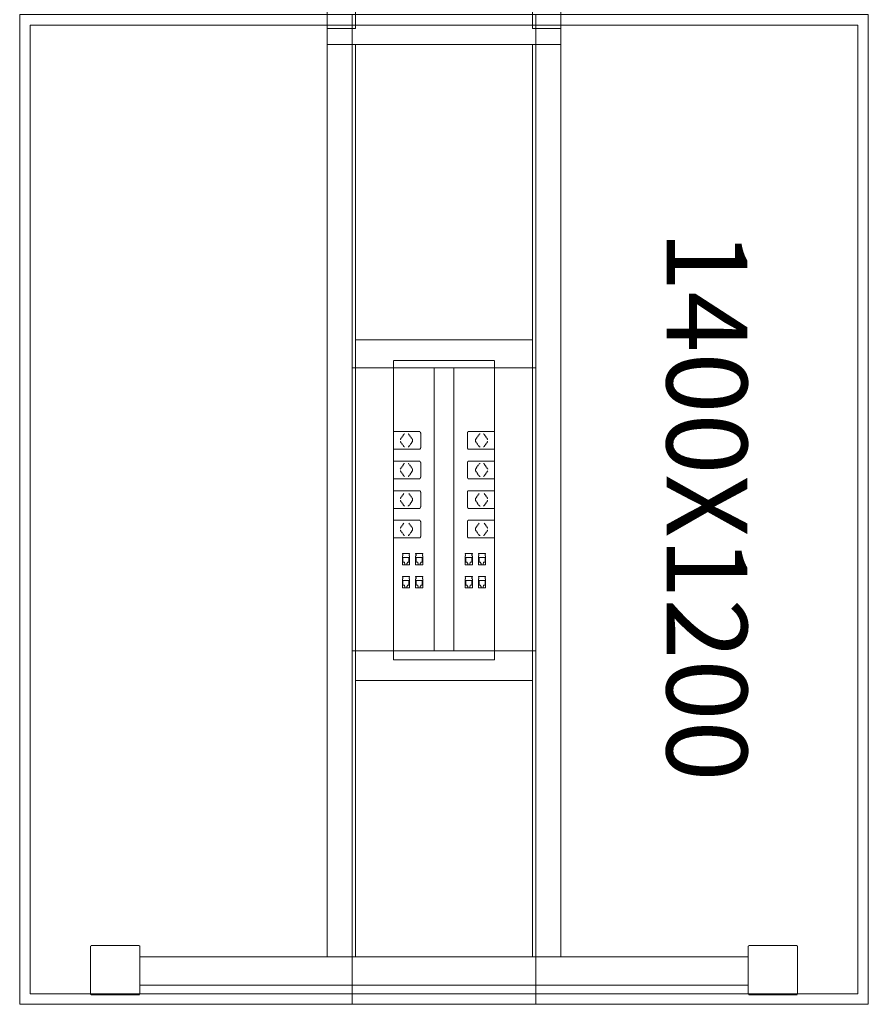
# Model space of a CAD drawing. Units: millimetres. Extents: x 19593 to 131153, y 151958 to 163763.
# Drawn here: x 54883 to 56083, y 153009 to 154401 of the extents above; entities that cross this region are included whole.
import ezdxf

# ---------------------------------------------------------------- set-up
doc = ezdxf.new("R2010")
doc.units = ezdxf.units.MM
doc.header["$LTSCALE"] = 0.15
doc.linetypes.add('ACAD_ISO02W100', pattern=[15, 12, -3])
for name, color, linetype, lineweight in [('contorno', 3, 'Continuous', 13), ('texto', 52, 'Continuous', 5), ('tracejado', 2, 'ACAD_ISO02W100', 5)]:
    doc.layers.add(name, color=color, linetype=linetype, lineweight=lineweight)
doc.styles.get("Standard").update_dxf_attribs({"font": 'arial.ttf'})

# ---------------------------------------------------------------- blocks, each defined once
blk = doc.blocks.new('PD41412')
at = {"layer": 'contorno'}
for p, q in [((18570, 507.7), (18570, 1907.7)), ((18830, 507.7), (18830, 1907.7)), ((18570, 1407.7), (18830, 1407.7)), ((18686, 1007.7), (18686, 1407.7)), ((18714, 1007.7), (18714, 1407.7)), ((18570, 1007.7), (18830, 1007.7))]:
    blk.add_line(p, q, dxfattribs=at)
for points in [[(19300, 507.7), (19300, 1907.7), (18100, 1907.7), (18100, 507.7)], [(19285, 522.7), (19285, 1892.7), (18115, 1892.7), (18115, 522.7)]]:
    blk.add_lwpolyline(points, close=True, dxfattribs=at)
at = {"layer": 'tracejado'}
for p, q in [((18535, 1865.2), (18535, 1887.7)), ((18865, 1887.7), (18865, 1865.2)), ((18865, 1865.2), (18535, 1865.2)), ((18535, 1865.2), (18535, 575)), ((18575, 1865.2), (18575, 575)), ((18825, 1865.2), (18825, 575)), ((18865, 1865.2), (18865, 575)), ((18700, 1447.6), (18575, 1447.6)), ((18700, 1447.6), (18825, 1447.6)), ((18628.4, 995.1), (18628.4, 1418.1)), ((18700, 1418.1), (18628.4, 1418.1)), ((18700, 1418.1), (18771.6, 1418.1)), ((18771.6, 995.1), (18771.6, 1418.1)), ((18628.4, 1317.7), (18665.1, 1317.7)), ((18638.5, 1307), (18643.2, 1313.7)), ((18650.4, 1313.7), (18655.1, 1307)), ((18667, 1315.2), (18667, 1295.2)), ((18733, 1315.2), (18733, 1295.2)), ((18771.6, 1317.7), (18734.9, 1317.7)), ((18749.6, 1313.7), (18744.9, 1307)), ((18761.5, 1307), (18756.8, 1313.7)), ((18638.5, 1303.4), (18643.2, 1296.7)), ((18655.1, 1303.4), (18650.4, 1296.7)), ((18744.9, 1303.4), (18749.6, 1296.7)), ((18761.5, 1303.4), (18756.8, 1296.7)), ((18665.1, 1292.7), (18628.4, 1292.7)), ((18734.9, 1292.7), (18771.6, 1292.7)), ((18628.4, 1275.9), (18665.1, 1275.9)), ((18638.5, 1265.2), (18643.2, 1271.9)), ((18650.4, 1271.9), (18655.1, 1265.2)), ((18667, 1273.4), (18667, 1253.4)), ((18733, 1273.4), (18733, 1253.4)), ((18771.6, 1275.9), (18734.9, 1275.9)), ((18749.6, 1271.9), (18744.9, 1265.2)), ((18761.5, 1265.2), (18756.8, 1271.9)), ((18638.5, 1261.6), (18643.2, 1254.9)), ((18655.1, 1261.6), (18650.4, 1254.9)), ((18744.9, 1261.6), (18749.6, 1254.9)), ((18761.5, 1261.6), (18756.8, 1254.9)), ((18665.1, 1250.9), (18628.4, 1250.9)), ((18734.9, 1250.9), (18771.6, 1250.9)), ((18628.4, 1234.1), (18665.1, 1234.1)), ((18638.5, 1223.4), (18643.2, 1230.1)), ((18650.4, 1230.1), (18655.1, 1223.4)), ((18667, 1231.6), (18667, 1211.6)), ((18733, 1231.6), (18733, 1211.6)), ((18771.6, 1234.1), (18734.9, 1234.1)), ((18749.6, 1230.1), (18744.9, 1223.4)), ((18761.5, 1223.4), (18756.8, 1230.1)), ((18638.5, 1219.8), (18643.2, 1213.1)), ((18655.1, 1219.8), (18650.4, 1213.1)), ((18744.9, 1219.8), (18749.6, 1213.1)), ((18761.5, 1219.8), (18756.8, 1213.1)), ((18665.1, 1209.1), (18628.4, 1209.1)), ((18734.9, 1209.1), (18771.6, 1209.1)), ((18628.4, 1192.3), (18665.1, 1192.3)), ((18638.5, 1181.6), (18643.2, 1188.3)), ((18650.4, 1188.3), (18655.1, 1181.6)), ((18667, 1189.8), (18667, 1169.8)), ((18733, 1189.8), (18733, 1169.8)), ((18771.6, 1192.3), (18734.9, 1192.3)), ((18749.6, 1188.3), (18744.9, 1181.6)), ((18761.5, 1181.6), (18756.8, 1188.3)), ((18638.5, 1178), (18643.2, 1171.3)), ((18655.1, 1178), (18650.4, 1171.3)), ((18744.9, 1178), (18749.6, 1171.3)), ((18761.5, 1178), (18756.8, 1171.3)), ((18665.1, 1167.3), (18628.4, 1167.3)), ((18734.9, 1167.3), (18771.6, 1167.3)), ((18641.1, 1145.3), (18651.3, 1145.3)), ((18641.1, 1145.3), (18641.1, 1144.5)), ((18641.8, 1144.5), (18641.1, 1144.5)), ((18641.1, 1142.1), (18641.1, 1129.1)), ((18641.1, 1142.1), (18641.8, 1142.1)), ((18641.8, 1144.5), (18641.8, 1142.1)), ((18650.6, 1144.5), (18651.3, 1144.5)), ((18650.6, 1142.1), (18650.6, 1144.5)), ((18651.3, 1142.1), (18650.6, 1142.1)), ((18651.3, 1144.5), (18651.3, 1145.3)), ((18651.3, 1129.1), (18651.3, 1142.1)), ((18659.9, 1145.3), (18670.1, 1145.3)), ((18659.9, 1145.3), (18659.9, 1144.5)), ((18660.6, 1144.5), (18659.9, 1144.5)), ((18659.9, 1142.1), (18659.9, 1129.1)), ((18659.9, 1142.1), (18660.6, 1142.1)), ((18660.6, 1144.5), (18660.6, 1142.1)), ((18669.4, 1144.5), (18670.1, 1144.5)), ((18669.4, 1142.1), (18669.4, 1144.5)), ((18670.1, 1142.1), (18669.4, 1142.1)), ((18670.1, 1144.5), (18670.1, 1145.3)), ((18670.1, 1129.1), (18670.1, 1142.1)), ((18729.9, 1144.5), (18729.9, 1145.3)), ((18740.1, 1145.3), (18729.9, 1145.3)), ((18730.6, 1144.5), (18729.9, 1144.5)), ((18729.9, 1129.1), (18729.9, 1142.1)), ((18729.9, 1142.1), (18730.6, 1142.1)), ((18730.6, 1142.1), (18730.6, 1144.5)), ((18739.4, 1144.5), (18739.4, 1142.1)), ((18739.4, 1144.5), (18740.1, 1144.5)), ((18740.1, 1142.1), (18739.4, 1142.1)), ((18740.1, 1145.3), (18740.1, 1144.5)), ((18740.1, 1142.1), (18740.1, 1129.1)), ((18748.7, 1144.5), (18748.7, 1145.3)), ((18758.9, 1145.3), (18748.7, 1145.3)), ((18749.4, 1144.5), (18748.7, 1144.5)), ((18748.7, 1129.1), (18748.7, 1142.1)), ((18748.7, 1142.1), (18749.4, 1142.1)), ((18749.4, 1142.1), (18749.4, 1144.5)), ((18758.2, 1144.5), (18758.2, 1142.1)), ((18758.2, 1144.5), (18758.9, 1144.5)), ((18758.9, 1142.1), (18758.2, 1142.1)), ((18758.9, 1145.3), (18758.9, 1144.5)), ((18758.9, 1142.1), (18758.9, 1129.1)), ((18651.3, 1129.1), (18641.1, 1129.1)), ((18642, 1139.8), (18650.4, 1139.8)), ((18642, 1133), (18642, 1139.8)), ((18644, 1133), (18642, 1133)), ((18644, 1133), (18644, 1131.5)), ((18644.8, 1131.5), (18644, 1131.5)), ((18644.8, 1129.4), (18644.8, 1131.5)), ((18647.6, 1129.4), (18644.8, 1129.4)), ((18647.6, 1131.5), (18647.6, 1129.4)), ((18648.4, 1131.5), (18647.6, 1131.5)), ((18650.4, 1133), (18648.4, 1133)), ((18648.4, 1133), (18648.4, 1131.5)), ((18650.4, 1139.8), (18650.4, 1133)), ((18670.1, 1129.1), (18659.9, 1129.1)), ((18660.8, 1139.8), (18669.2, 1139.8)), ((18660.8, 1133), (18660.8, 1139.8)), ((18662.8, 1133), (18660.8, 1133)), ((18662.8, 1133), (18662.8, 1131.5)), ((18663.6, 1131.5), (18662.8, 1131.5)), ((18663.6, 1129.4), (18663.6, 1131.5)), ((18666.4, 1129.4), (18663.6, 1129.4)), ((18666.4, 1131.5), (18666.4, 1129.4)), ((18667.2, 1131.5), (18666.4, 1131.5)), ((18669.2, 1133), (18667.2, 1133)), ((18667.2, 1133), (18667.2, 1131.5)), ((18669.2, 1139.8), (18669.2, 1133)), ((18729.9, 1129.1), (18740.1, 1129.1)), ((18730.8, 1139.8), (18730.8, 1133)), ((18739.2, 1139.8), (18730.8, 1139.8)), ((18730.8, 1133), (18732.8, 1133)), ((18732.8, 1133), (18732.8, 1131.5)), ((18732.8, 1131.5), (18733.6, 1131.5)), ((18733.6, 1131.5), (18733.6, 1129.4)), ((18733.6, 1129.4), (18736.4, 1129.4)), ((18736.4, 1129.4), (18736.4, 1131.5)), ((18736.4, 1131.5), (18737.2, 1131.5)), ((18737.2, 1133), (18739.2, 1133)), ((18737.2, 1133), (18737.2, 1131.5)), ((18739.2, 1133), (18739.2, 1139.8)), ((18748.7, 1129.1), (18758.9, 1129.1)), ((18749.6, 1139.8), (18749.6, 1133)), ((18758, 1139.8), (18749.6, 1139.8)), ((18749.6, 1133), (18751.6, 1133)), ((18751.6, 1133), (18751.6, 1131.5)), ((18751.6, 1131.5), (18752.4, 1131.5)), ((18752.4, 1131.5), (18752.4, 1129.4)), ((18752.4, 1129.4), (18755.2, 1129.4)), ((18755.2, 1129.4), (18755.2, 1131.5)), ((18755.2, 1131.5), (18756, 1131.5)), ((18756, 1133), (18758, 1133)), ((18756, 1133), (18756, 1131.5)), ((18758, 1133), (18758, 1139.8)), ((18641.1, 1112.8), (18651.3, 1112.8)), ((18641.1, 1112.8), (18641.1, 1112)), ((18641.8, 1112), (18641.1, 1112)), ((18641.1, 1109.6), (18641.1, 1096.6)), ((18641.1, 1109.6), (18641.8, 1109.6)), ((18641.8, 1112), (18641.8, 1109.6)), ((18642, 1107.3), (18650.4, 1107.3)), ((18642, 1100.5), (18642, 1107.3)), ((18644, 1100.5), (18642, 1100.5)), ((18644, 1100.5), (18644, 1099)), ((18650.4, 1100.5), (18648.4, 1100.5)), ((18648.4, 1100.5), (18648.4, 1099)), ((18650.4, 1107.3), (18650.4, 1100.5)), ((18650.6, 1112), (18651.3, 1112)), ((18650.6, 1109.6), (18650.6, 1112)), ((18651.3, 1109.6), (18650.6, 1109.6)), ((18651.3, 1112), (18651.3, 1112.8)), ((18651.3, 1096.6), (18651.3, 1109.6)), ((18659.9, 1112.8), (18670.1, 1112.8)), ((18659.9, 1112.8), (18659.9, 1112)), ((18660.6, 1112), (18659.9, 1112)), ((18659.9, 1109.6), (18659.9, 1096.6)), ((18659.9, 1109.6), (18660.6, 1109.6)), ((18660.6, 1112), (18660.6, 1109.6)), ((18660.8, 1107.3), (18669.2, 1107.3)), ((18660.8, 1100.5), (18660.8, 1107.3)), ((18662.8, 1100.5), (18660.8, 1100.5)), ((18662.8, 1100.5), (18662.8, 1099)), ((18669.2, 1100.5), (18667.2, 1100.5)), ((18667.2, 1100.5), (18667.2, 1099)), ((18669.2, 1107.3), (18669.2, 1100.5)), ((18669.4, 1112), (18670.1, 1112)), ((18669.4, 1109.6), (18669.4, 1112)), ((18670.1, 1109.6), (18669.4, 1109.6)), ((18670.1, 1112), (18670.1, 1112.8)), ((18670.1, 1096.6), (18670.1, 1109.6)), ((18729.9, 1112), (18729.9, 1112.8)), ((18740.1, 1112.8), (18729.9, 1112.8)), ((18730.6, 1112), (18729.9, 1112)), ((18729.9, 1096.6), (18729.9, 1109.6)), ((18729.9, 1109.6), (18730.6, 1109.6)), ((18730.6, 1109.6), (18730.6, 1112)), ((18730.8, 1107.3), (18730.8, 1100.5)), ((18739.2, 1107.3), (18730.8, 1107.3)), ((18730.8, 1100.5), (18732.8, 1100.5)), ((18732.8, 1100.5), (18732.8, 1099)), ((18737.2, 1100.5), (18739.2, 1100.5)), ((18737.2, 1100.5), (18737.2, 1099)), ((18739.2, 1100.5), (18739.2, 1107.3)), ((18739.4, 1112), (18739.4, 1109.6)), ((18739.4, 1112), (18740.1, 1112)), ((18740.1, 1109.6), (18739.4, 1109.6)), ((18740.1, 1112.8), (18740.1, 1112)), ((18740.1, 1109.6), (18740.1, 1096.6)), ((18748.7, 1112), (18748.7, 1112.8)), ((18758.9, 1112.8), (18748.7, 1112.8)), ((18749.4, 1112), (18748.7, 1112)), ((18748.7, 1096.6), (18748.7, 1109.6)), ((18748.7, 1109.6), (18749.4, 1109.6)), ((18749.4, 1109.6), (18749.4, 1112)), ((18749.6, 1107.3), (18749.6, 1100.5)), ((18758, 1107.3), (18749.6, 1107.3)), ((18749.6, 1100.5), (18751.6, 1100.5)), ((18751.6, 1100.5), (18751.6, 1099)), ((18756, 1100.5), (18758, 1100.5)), ((18756, 1100.5), (18756, 1099)), ((18758, 1100.5), (18758, 1107.3)), ((18758.2, 1112), (18758.2, 1109.6)), ((18758.2, 1112), (18758.9, 1112)), ((18758.9, 1109.6), (18758.2, 1109.6)), ((18758.9, 1112.8), (18758.9, 1112)), ((18758.9, 1109.6), (18758.9, 1096.6)), ((18651.3, 1096.6), (18641.1, 1096.6)), ((18644.8, 1099), (18644, 1099)), ((18644.8, 1096.9), (18644.8, 1099)), ((18647.6, 1096.9), (18644.8, 1096.9)), ((18647.6, 1099), (18647.6, 1096.9)), ((18648.4, 1099), (18647.6, 1099)), ((18670.1, 1096.6), (18659.9, 1096.6)), ((18663.6, 1099), (18662.8, 1099)), ((18663.6, 1096.9), (18663.6, 1099)), ((18666.4, 1096.9), (18663.6, 1096.9)), ((18666.4, 1099), (18666.4, 1096.9)), ((18667.2, 1099), (18666.4, 1099)), ((18729.9, 1096.6), (18740.1, 1096.6)), ((18732.8, 1099), (18733.6, 1099)), ((18733.6, 1099), (18733.6, 1096.9)), ((18733.6, 1096.9), (18736.4, 1096.9)), ((18736.4, 1096.9), (18736.4, 1099)), ((18736.4, 1099), (18737.2, 1099)), ((18748.7, 1096.6), (18758.9, 1096.6)), ((18751.6, 1099), (18752.4, 1099)), ((18752.4, 1099), (18752.4, 1096.9)), ((18752.4, 1096.9), (18755.2, 1096.9)), ((18755.2, 1096.9), (18755.2, 1099)), ((18755.2, 1099), (18756, 1099)), ((18700, 995.1), (18628.4, 995.1)), ((18700, 995.1), (18771.6, 995.1)), ((18700, 965.6), (18575, 965.6)), ((18700, 965.6), (18825, 965.6)), ((18200, 523), (18200, 589)), ((18202, 591), (18268, 591)), ((18270, 589), (18270, 575)), ((19130, 589), (19130, 575)), ((19198, 591), (19132, 591)), ((19200, 523), (19200, 589)), ((18700, 575), (18270, 575)), ((18270, 535), (18270, 575)), ((18700, 575), (19130, 575)), ((19130, 535), (19130, 575)), ((18270, 535), (18270, 523)), ((18700, 535), (18270, 535)), ((18700, 535), (19130, 535)), ((19130, 535), (19130, 523)), ((18268, 521), (18202, 521)), ((19132, 521), (19198, 521))]:
    blk.add_line(p, q, dxfattribs=at)
for points in [[(18575, 1887.7), (18575, 1927.7), (18535, 1927.7), (18535, 1887.7)], [(18825, 1887.7), (18825, 1927.7), (18865, 1927.7), (18865, 1887.7)]]:
    blk.add_lwpolyline(points, close=True, dxfattribs=at)
for centre, start, end in [((18202, 589), 90, 180), ((18268, 589), 0, 90), ((19132, 589), 90, 180), ((19198, 589), 0, 90), ((18202, 523), 180, 270), ((18268, 523), 270, 0), ((19132, 523), 180, 270), ((19198, 523), 270, 0)]:
    blk.add_arc(centre, 2, start, end, dxfattribs=at)
at = {"layer": 'tracejado', "extrusion": (0, 0, -1)}
for centre, start_param, end_param in [((18649.1, 1311.9), 0, 0.785398), ((18649.1, 1298.5), 2.356194, 3.141593), ((18653.9, 1305.2), 0.785398, 2.356194), ((18649.1, 1270.1), 0, 0.785398), ((18649.1, 1256.7), 2.356194, 3.141593), ((18653.9, 1263.4), 0.785398, 2.356194), ((18649.1, 1214.9), 2.356194, 3.141593), ((18653.9, 1221.6), 0.785398, 2.356194), ((18649.1, 1173.1), 2.356194, 3.141593), ((18653.9, 1179.8), 0.785398, 2.356194)]:
    blk.add_ellipse(centre, major_axis=(0, 2.5), ratio=0.707107, start_param=start_param, end_param=end_param, dxfattribs=at)
at = {"layer": 'tracejado'}
for centre, start_param, end_param in [((18750.9, 1311.9), 0, 0.785398), ((18746.1, 1305.2), 0.785398, 2.356194), ((18750.9, 1298.5), 2.356194, 3.141593), ((18750.9, 1270.1), 0, 0.785398), ((18746.1, 1263.4), 0.785398, 2.356194), ((18750.9, 1256.7), 2.356194, 3.141593), ((18746.1, 1221.6), 0.785398, 2.356194), ((18750.9, 1214.9), 2.356194, 3.141593), ((18746.1, 1179.8), 0.785398, 2.356194), ((18750.9, 1173.1), 2.356194, 3.141593)]:
    blk.add_ellipse(centre, major_axis=(0, 2.5), ratio=0.707107, start_param=start_param, end_param=end_param, dxfattribs=at)
for points, knots in [([(18643.2, 1313.7), (18643.4, 1313.9), (18643.5, 1314.1), (18643.8, 1314.3), (18643.9, 1314.3), (18644.2, 1314.4), (18644.2, 1314.4), (18644.3, 1314.4)], [0, 0, 0, 0, 0.79365, 0.79365, 1.587174, 1.587174, 2.011124, 2.011124, 2.011124, 2.011124]), ([(18667, 1315.2), (18667, 1315.5), (18667, 1315.8), (18666.9, 1316.3), (18666.8, 1316.5), (18666.5, 1317), (18666.3, 1317.1), (18666, 1317.4), (18665.8, 1317.6), (18665.4, 1317.7), (18665.3, 1317.7), (18665.1, 1317.7)], [0, 0, 0, 0, 0.822423, 0.822423, 1.631343, 1.631343, 2.444673, 2.444673, 3.24229, 3.24229, 3.808838, 3.808838, 3.808838, 3.808838]), ([(18733, 1315.2), (18733, 1315.5), (18733, 1315.8), (18733.1, 1316.3), (18733.2, 1316.5), (18733.5, 1317), (18733.7, 1317.1), (18734, 1317.4), (18734.2, 1317.6), (18734.6, 1317.7), (18734.7, 1317.7), (18734.9, 1317.7)], [0, 0, 0, 0, 0.822423, 0.822423, 1.631343, 1.631343, 2.444673, 2.444673, 3.24229, 3.24229, 3.808838, 3.808838, 3.808838, 3.808838]), ([(18756.8, 1313.7), (18756.6, 1313.9), (18756.5, 1314.1), (18756.2, 1314.3), (18756.1, 1314.3), (18755.8, 1314.4), (18755.8, 1314.4), (18755.7, 1314.4)], [0, 0, 0, 0, 0.79365, 0.79365, 1.587174, 1.587174, 2.011124, 2.011124, 2.011124, 2.011124]), ([(18638.2, 1306.5), (18638.3, 1306.7), (18638.3, 1306.8), (18638.4, 1307), (18638.5, 1307), (18638.5, 1307)], [3.4429075, 3.4429075, 3.4429075, 3.4429075, 3.9308223, 3.9308223, 4.1161847, 4.1161847, 4.1161847, 4.1161847]), ([(18644.3, 1296), (18644.1, 1296), (18643.9, 1296.1), (18643.6, 1296.3), (18643.4, 1296.5), (18643.2, 1296.7)], [0, 0, 0, 0, 1.055441, 1.055441, 2.006165, 2.006165, 2.006165, 2.006165]), ([(18665.1, 1292.7), (18665.3, 1292.7), (18665.5, 1292.7), (18665.9, 1292.9), (18666, 1293), (18666.4, 1293.3), (18666.5, 1293.5), (18666.7, 1293.9), (18666.8, 1294.1), (18667, 1294.6), (18667, 1294.9), (18667, 1295.2)], [0, 0, 0, 0, 0.702423, 0.702423, 1.401351, 1.401351, 2.150273, 2.150273, 2.948745, 2.948745, 3.809163, 3.809163, 3.809163, 3.809163]), ([(18734.9, 1292.7), (18734.7, 1292.7), (18734.5, 1292.7), (18734.1, 1292.9), (18734, 1293), (18733.6, 1293.3), (18733.5, 1293.5), (18733.3, 1293.9), (18733.2, 1294.1), (18733, 1294.6), (18733, 1294.9), (18733, 1295.2)], [0, 0, 0, 0, 0.702423, 0.702423, 1.401351, 1.401351, 2.150273, 2.150273, 2.948745, 2.948745, 3.809163, 3.809163, 3.809163, 3.809163]), ([(18755.7, 1296), (18755.9, 1296), (18756.1, 1296.1), (18756.4, 1296.3), (18756.6, 1296.5), (18756.8, 1296.7)], [0, 0, 0, 0, 1.055441, 1.055441, 2.006165, 2.006165, 2.006165, 2.006165]), ([(18761.8, 1306.5), (18761.7, 1306.7), (18761.7, 1306.8), (18761.6, 1307), (18761.5, 1307), (18761.5, 1307)], [3.4429075, 3.4429075, 3.4429075, 3.4429075, 3.9308223, 3.9308223, 4.1161847, 4.1161847, 4.1161847, 4.1161847]), ([(18643.2, 1271.9), (18643.4, 1272.1), (18643.5, 1272.3), (18643.8, 1272.5), (18643.9, 1272.5), (18644.2, 1272.6), (18644.2, 1272.6), (18644.3, 1272.6)], [0, 0, 0, 0, 0.79365, 0.79365, 1.587174, 1.587174, 2.011124, 2.011124, 2.011124, 2.011124]), ([(18667, 1273.4), (18667, 1273.7), (18667, 1274), (18666.9, 1274.5), (18666.8, 1274.7), (18666.5, 1275.2), (18666.3, 1275.3), (18666, 1275.6), (18665.8, 1275.8), (18665.4, 1275.9), (18665.3, 1275.9), (18665.1, 1275.9)], [0, 0, 0, 0, 0.822423, 0.822423, 1.631343, 1.631343, 2.444673, 2.444673, 3.24229, 3.24229, 3.808838, 3.808838, 3.808838, 3.808838]), ([(18733, 1273.4), (18733, 1273.7), (18733, 1274), (18733.1, 1274.5), (18733.2, 1274.7), (18733.5, 1275.2), (18733.7, 1275.3), (18734, 1275.6), (18734.2, 1275.8), (18734.6, 1275.9), (18734.7, 1275.9), (18734.9, 1275.9)], [0, 0, 0, 0, 0.822423, 0.822423, 1.631343, 1.631343, 2.444673, 2.444673, 3.24229, 3.24229, 3.808838, 3.808838, 3.808838, 3.808838]), ([(18756.8, 1271.9), (18756.6, 1272.1), (18756.5, 1272.3), (18756.2, 1272.5), (18756.1, 1272.5), (18755.8, 1272.6), (18755.8, 1272.6), (18755.7, 1272.6)], [0, 0, 0, 0, 0.79365, 0.79365, 1.587174, 1.587174, 2.011124, 2.011124, 2.011124, 2.011124]), ([(18638.2, 1264.7), (18638.3, 1264.9), (18638.3, 1265), (18638.4, 1265.2), (18638.5, 1265.2), (18638.5, 1265.2)], [3.4429075, 3.4429075, 3.4429075, 3.4429075, 3.9308223, 3.9308223, 4.1161847, 4.1161847, 4.1161847, 4.1161847]), ([(18644.3, 1254.2), (18644.1, 1254.2), (18643.9, 1254.3), (18643.6, 1254.5), (18643.4, 1254.7), (18643.2, 1254.9)], [0, 0, 0, 0, 1.055441, 1.055441, 2.006165, 2.006165, 2.006165, 2.006165]), ([(18665.1, 1250.9), (18665.3, 1250.9), (18665.5, 1250.9), (18665.9, 1251.1), (18666, 1251.2), (18666.4, 1251.5), (18666.5, 1251.7), (18666.7, 1252.1), (18666.8, 1252.3), (18667, 1252.8), (18667, 1253.1), (18667, 1253.4)], [0, 0, 0, 0, 0.702423, 0.702423, 1.401351, 1.401351, 2.150273, 2.150273, 2.948745, 2.948745, 3.809163, 3.809163, 3.809163, 3.809163]), ([(18734.9, 1250.9), (18734.7, 1250.9), (18734.5, 1250.9), (18734.1, 1251.1), (18734, 1251.2), (18733.6, 1251.5), (18733.5, 1251.7), (18733.3, 1252.1), (18733.2, 1252.3), (18733, 1252.8), (18733, 1253.1), (18733, 1253.4)], [0, 0, 0, 0, 0.702423, 0.702423, 1.401351, 1.401351, 2.150273, 2.150273, 2.948745, 2.948745, 3.809163, 3.809163, 3.809163, 3.809163]), ([(18755.7, 1254.2), (18755.9, 1254.2), (18756.1, 1254.3), (18756.4, 1254.5), (18756.6, 1254.7), (18756.8, 1254.9)], [0, 0, 0, 0, 1.055441, 1.055441, 2.006165, 2.006165, 2.006165, 2.006165]), ([(18761.8, 1264.7), (18761.7, 1264.9), (18761.7, 1265), (18761.6, 1265.2), (18761.5, 1265.2), (18761.5, 1265.2)], [3.4429075, 3.4429075, 3.4429075, 3.4429075, 3.9308223, 3.9308223, 4.1161847, 4.1161847, 4.1161847, 4.1161847]), ([(18667, 1231.6), (18667, 1231.9), (18667, 1232.2), (18666.9, 1232.7), (18666.8, 1232.9), (18666.5, 1233.4), (18666.3, 1233.5), (18666, 1233.8), (18665.8, 1234), (18665.4, 1234.1), (18665.3, 1234.1), (18665.1, 1234.1)], [0, 0, 0, 0, 0.822423, 0.822423, 1.631343, 1.631343, 2.444673, 2.444673, 3.24229, 3.24229, 3.808838, 3.808838, 3.808838, 3.808838]), ([(18733, 1231.6), (18733, 1231.9), (18733, 1232.2), (18733.1, 1232.7), (18733.2, 1232.9), (18733.5, 1233.4), (18733.7, 1233.5), (18734, 1233.8), (18734.2, 1234), (18734.6, 1234.1), (18734.7, 1234.1), (18734.9, 1234.1)], [0, 0, 0, 0, 0.822423, 0.822423, 1.631343, 1.631343, 2.444673, 2.444673, 3.24229, 3.24229, 3.808838, 3.808838, 3.808838, 3.808838]), ([(18638.2, 1222.9), (18638.3, 1223.1), (18638.3, 1223.2), (18638.4, 1223.4), (18638.5, 1223.4), (18638.5, 1223.4)], [3.4429075, 3.4429075, 3.4429075, 3.4429075, 3.9308223, 3.9308223, 4.1161847, 4.1161847, 4.1161847, 4.1161847]), ([(18644.3, 1212.4), (18644.1, 1212.4), (18643.9, 1212.5), (18643.6, 1212.7), (18643.4, 1212.9), (18643.2, 1213.1)], [0, 0, 0, 0, 1.055441, 1.055441, 2.006165, 2.006165, 2.006165, 2.006165]), ([(18665.1, 1209.1), (18665.3, 1209.1), (18665.5, 1209.1), (18665.9, 1209.3), (18666, 1209.4), (18666.4, 1209.7), (18666.5, 1209.9), (18666.7, 1210.3), (18666.8, 1210.5), (18667, 1211), (18667, 1211.3), (18667, 1211.6)], [0, 0, 0, 0, 0.702423, 0.702423, 1.401351, 1.401351, 2.150273, 2.150273, 2.948745, 2.948745, 3.809163, 3.809163, 3.809163, 3.809163]), ([(18734.9, 1209.1), (18734.7, 1209.1), (18734.5, 1209.1), (18734.1, 1209.3), (18734, 1209.4), (18733.6, 1209.7), (18733.5, 1209.9), (18733.3, 1210.3), (18733.2, 1210.5), (18733, 1211), (18733, 1211.3), (18733, 1211.6)], [0, 0, 0, 0, 0.702423, 0.702423, 1.401351, 1.401351, 2.150273, 2.150273, 2.948745, 2.948745, 3.809163, 3.809163, 3.809163, 3.809163]), ([(18755.7, 1212.4), (18755.9, 1212.4), (18756.1, 1212.5), (18756.4, 1212.7), (18756.6, 1212.9), (18756.8, 1213.1)], [0, 0, 0, 0, 1.055441, 1.055441, 2.006165, 2.006165, 2.006165, 2.006165]), ([(18761.8, 1222.9), (18761.7, 1223.1), (18761.7, 1223.2), (18761.6, 1223.4), (18761.5, 1223.4), (18761.5, 1223.4)], [3.4429075, 3.4429075, 3.4429075, 3.4429075, 3.9308223, 3.9308223, 4.1161847, 4.1161847, 4.1161847, 4.1161847]), ([(18667, 1189.8), (18667, 1190.1), (18667, 1190.4), (18666.9, 1190.9), (18666.8, 1191.1), (18666.5, 1191.6), (18666.3, 1191.7), (18666, 1192), (18665.8, 1192.2), (18665.4, 1192.3), (18665.3, 1192.3), (18665.1, 1192.3)], [0, 0, 0, 0, 0.822423, 0.822423, 1.631343, 1.631343, 2.444673, 2.444673, 3.24229, 3.24229, 3.808838, 3.808838, 3.808838, 3.808838]), ([(18733, 1189.8), (18733, 1190.1), (18733, 1190.4), (18733.1, 1190.9), (18733.2, 1191.1), (18733.5, 1191.6), (18733.7, 1191.7), (18734, 1192), (18734.2, 1192.2), (18734.6, 1192.3), (18734.7, 1192.3), (18734.9, 1192.3)], [0, 0, 0, 0, 0.822423, 0.822423, 1.631343, 1.631343, 2.444673, 2.444673, 3.24229, 3.24229, 3.808838, 3.808838, 3.808838, 3.808838]), ([(18638.2, 1181.1), (18638.3, 1181.3), (18638.3, 1181.4), (18638.4, 1181.6), (18638.5, 1181.6), (18638.5, 1181.6)], [3.4429075, 3.4429075, 3.4429075, 3.4429075, 3.9308223, 3.9308223, 4.1161847, 4.1161847, 4.1161847, 4.1161847]), ([(18644.3, 1170.6), (18644.1, 1170.6), (18643.9, 1170.7), (18643.6, 1170.9), (18643.4, 1171.1), (18643.2, 1171.3)], [0, 0, 0, 0, 1.055441, 1.055441, 2.006165, 2.006165, 2.006165, 2.006165]), ([(18665.1, 1167.3), (18665.3, 1167.3), (18665.5, 1167.3), (18665.9, 1167.5), (18666, 1167.6), (18666.4, 1167.9), (18666.5, 1168.1), (18666.7, 1168.5), (18666.8, 1168.7), (18667, 1169.2), (18667, 1169.5), (18667, 1169.8)], [0, 0, 0, 0, 0.702423, 0.702423, 1.401351, 1.401351, 2.150273, 2.150273, 2.948745, 2.948745, 3.809163, 3.809163, 3.809163, 3.809163]), ([(18734.9, 1167.3), (18734.7, 1167.3), (18734.5, 1167.3), (18734.1, 1167.5), (18734, 1167.6), (18733.6, 1167.9), (18733.5, 1168.1), (18733.3, 1168.5), (18733.2, 1168.7), (18733, 1169.2), (18733, 1169.5), (18733, 1169.8)], [0, 0, 0, 0, 0.702423, 0.702423, 1.401351, 1.401351, 2.150273, 2.150273, 2.948745, 2.948745, 3.809163, 3.809163, 3.809163, 3.809163]), ([(18755.7, 1170.6), (18755.9, 1170.6), (18756.1, 1170.7), (18756.4, 1170.9), (18756.6, 1171.1), (18756.8, 1171.3)], [0, 0, 0, 0, 1.055441, 1.055441, 2.006165, 2.006165, 2.006165, 2.006165]), ([(18761.8, 1181.1), (18761.7, 1181.3), (18761.7, 1181.4), (18761.6, 1181.6), (18761.5, 1181.6), (18761.5, 1181.6)], [3.4429075, 3.4429075, 3.4429075, 3.4429075, 3.9308223, 3.9308223, 4.1161847, 4.1161847, 4.1161847, 4.1161847])]:
    blk.add_open_spline(points, degree=3, knots=knots, dxfattribs=at)
for points in [[(18638.5, 1303.4), (18638.4, 1303.5), (18638.3, 1303.7), (18638.2, 1303.9)], [(18761.5, 1303.4), (18761.6, 1303.5), (18761.7, 1303.7), (18761.8, 1303.9)], [(18638.5, 1261.6), (18638.4, 1261.7), (18638.3, 1261.9), (18638.2, 1262.1)], [(18761.5, 1261.6), (18761.6, 1261.7), (18761.7, 1261.9), (18761.8, 1262.1)], [(18638.5, 1219.8), (18638.4, 1219.9), (18638.3, 1220.1), (18638.2, 1220.3)], [(18761.5, 1219.8), (18761.6, 1219.9), (18761.7, 1220.1), (18761.8, 1220.3)], [(18638.5, 1178), (18638.4, 1178.1), (18638.3, 1178.3), (18638.2, 1178.5)], [(18761.5, 1178), (18761.6, 1178.1), (18761.7, 1178.3), (18761.8, 1178.5)]]:
    blk.add_open_spline(points, degree=3, dxfattribs=at)
at = {"layer": 'texto'}
blk.add_text('1400X1200', height=113.96, rotation=270, dxfattribs=at).set_placement((19014.8, 1602.2))

msp = doc.modelspace()

# ---------------------------------------------------------------- block references
at = {"layer": 'contorno'}
msp.add_blockref('PD41412', (36782.7, 152500.9), dxfattribs=at)

doc.saveas('drawing.dxf')
